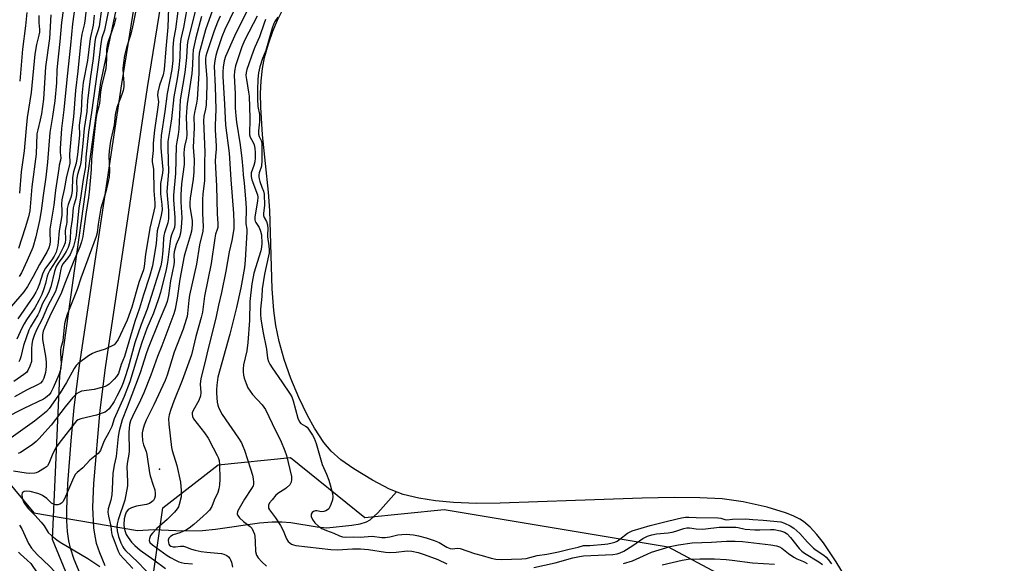
# Model space of a CAD drawing. Units: inches. Extents: x 1273764 to 1279764, y 525451 to 529452.
# Drawn here: x 1274966 to 1275321, y 528104 to 528300 of the extents above; entities that cross this region are included whole.
import ezdxf

# ---------------------------------------------------------------- set-up
doc = ezdxf.new("R2010")
doc.units = ezdxf.units.IN
doc.header["$MEASUREMENT"] = 0
for name, color, linetype in [('ELEV-Spot Elevation', 7, 'Continuous'), ('HYDRO-Hidden Single Line Stream', 5, 'Continuous'), ('HYDRO-Single Line Stream', 4, 'Continuous'), ('HYDRO-Water Body', 4, 'Continuous'), ('NTRL-Trees', 3, 'Continuous'), ('TRANS-Driveway', 251, 'Continuous'), ('Undefined', 1, 'Continuous')]:
    doc.layers.add(name, color=color, linetype=linetype)

msp = doc.modelspace()

# ---------------------------------------------------------------- linework, layer by layer
at = {"layer": 'ELEV-Spot Elevation'}
msp.add_point((1275016.44, 528138.1, 334.95), dxfattribs=at)
at = {"layer": 'HYDRO-Hidden Single Line Stream'}
msp.add_line((1274971.1, 528122.3), (1275008.43, 528115.98), dxfattribs=at)
at = {"layer": 'HYDRO-Single Line Stream'}
for points in [[(1274960.56, 528134.99), (1274971.1, 528122.3)], [(1275008.43, 528115.98), (1275014.34, 528116.29), (1275025, 528115.89), (1275031.94, 528115.99), (1275036.6, 528116.48), (1275052.46, 528118.75), (1275057.05, 528119.14), (1275060.51, 528119.16), (1275063.86, 528118.81), (1275073.35, 528117.33), (1275076.79, 528116.94), (1275085.82, 528117.87), (1275088.79, 528118.41), (1275091.12, 528119.11), (1275092.44, 528119.85), (1275095.2, 528122.31), (1275101.9, 528129.95)]]:
    msp.add_lwpolyline(points, dxfattribs=at)
at = {"layer": 'HYDRO-Water Body'}
msp.add_lwpolyline([(1275268.99, 528090.85), (1275260.61, 528104.61), (1275256.04, 528111.48), (1275253.68, 528114.52), (1275251.26, 528117.14), (1275248.8, 528119.23), (1275247.56, 528120.05), (1275245.15, 528121.27), (1275242.29, 528122.41), (1275235.7, 528124.41), (1275227, 528126.3), (1275219.45, 528127.36), (1275211.42, 528127.82), (1275202.13, 528127.89), (1275190.56, 528127.64), (1275166.53, 528126.81), (1275139.34, 528125.79), (1275130.86, 528125.77), (1275122.48, 528126.09), (1275116.03, 528126.67), (1275109.95, 528127.63), (1275104.37, 528129.01), (1275099.44, 528130.89), (1275093.27, 528134.1), (1275086.5, 528138.23), (1275081.88, 528141.52), (1275078.33, 528144.67), (1275075.75, 528147.78), (1275072.32, 528152.97), (1275069.82, 528157.47), (1275066.67, 528164.01), (1275063.84, 528170.86), (1275061.44, 528177.69), (1275059.56, 528184.17), (1275058.34, 528189.95), (1275057.65, 528195.4), (1275057.08, 528203.25), (1275056.21, 528231.48), (1275055.72, 528238.1), (1275053.57, 528258.85), (1275052.96, 528268.89), (1275052.91, 528273.75), (1275053.1, 528278.39), (1275053.57, 528282.76), (1275054.36, 528286.76), (1275055.78, 528291.7), (1275057.33, 528296.32), (1275059.03, 528300.32), (1275061.28, 528304.86)], dxfattribs=at)
at = {"layer": 'NTRL-Trees'}
msp.add_lwpolyline([(1275063.64, 528142.32), (1275090.55, 528120.62), (1275119.12, 528123.61), (1275200.02, 528110.13), (1275261.16, 528077.32), (1275279.33, 528014.21), (1275320, 527837.42), (1275307.37, 527820.37), (1275284.17, 527817.12), (1275254.93, 527823.15), (1275246.11, 527833.36), (1275196.45, 527881.04), (1275080.13, 527993.02), (1275013.29, 528093.71), (1275017.63, 528124.1), (1275037.6, 528139.72)], close=True, dxfattribs=at)
msp.add_polyline3d([(1274245.93, 527805.52, 0), (1274543.68, 528115.41, 0), (1274732.04, 528329.82, 0), (1274954.35, 528592.58, 0), (1275042.66, 528687.5, 0), (1275111.37, 528702.31, 0), (1275166.86, 528738.8, 0), (1275194.72, 528742.15, 0), (1275205.13, 528736.94, 0), (1275206.87, 528716.11, 0), (1275197.32, 528686.59, 0), (1275179.09, 528653.61, 0), (1275142.63, 528626.7, 0), (1275097.5, 528602.39, 0), (1275067.98, 528568.54, 0), (1275031.52, 528464.37, 0), (1275020.74, 528398.79, 0), (1274995.06, 528277.74, 0), (1274980.31, 528171.84, 0), (1274977.7, 528112.81, 0), (1274994.2, 528072.88, 0), (1275254, 527799.02, 0), (1275284.17, 527757.24, 0), (1275321.3, 527671.38, 0)], dxfattribs=at)
at = {"layer": 'TRANS-Driveway'}
for points in [[(1274987.76, 528100.36), (1274985.66, 528105.55), (1274984.33, 528109.54), (1274983.72, 528112.27), (1274983.27, 528115.59), (1274983.01, 528119.49), (1274982.95, 528123.62), (1274983.3, 528132.83), (1274984.52, 528148.3), (1274985.65, 528160.36), (1274987.54, 528175.59), (1275002.76, 528277.24), (1275009.06, 528316.26)], [(1275018.19, 528314.68), (1275011.93, 528275.95), (1274996.77, 528174.75), (1274994.88, 528159.48), (1274992.61, 528132.98), (1274992.28, 528124.4), (1274992.59, 528116.97), (1274993.02, 528113.92), (1274993.6, 528111.42), (1274994.77, 528107.97), (1274996.63, 528103.36)]]:
    msp.add_lwpolyline(points, dxfattribs=at)
at = {"layer": 'Undefined'}
for points, elevation in [([(1274991.34, 528317.16), (1274989.44, 528299.92), (1274989.2, 528298.59), (1274988.39, 528295.16), (1274988.02, 528292.85), (1274986.88, 528281.83), (1274986.05, 528274.83), (1274985.33, 528265.38), (1274984.56, 528258.76), (1274983.96, 528251.92), (1274984.04, 528248.65), (1274983.84, 528247.51), (1274982.88, 528243.81), (1274982, 528239.06), (1274981.14, 528235.37), (1274981.04, 528233.9), (1274981.22, 528231.38), (1274981.2, 528229.71), (1274980.15, 528224.19), (1274979.89, 528220.09), (1274979.74, 528218.95), (1274979.09, 528216.45), (1274978.45, 528215.01), (1274977.61, 528213.75), (1274975.32, 528210.7), (1274974.64, 528209.59), (1274974.24, 528208.57), (1274973.06, 528205), (1274972.36, 528203.26), (1274971.79, 528202.08), (1274970.88, 528200.58), (1274965.24, 528192.46)], 360), ([(1274999.15, 528309.95), (1274996.8, 528297.82), (1274996.52, 528296.71), (1274995.61, 528293.92), (1274995.19, 528291.88), (1274994.6, 528286.74), (1274991.93, 528266.95), (1274990.74, 528259.85), (1274989.8, 528250.82), (1274989.65, 528247.35), (1274988.82, 528242.76), (1274987.95, 528236.03), (1274987.32, 528232.44), (1274986.29, 528222.68), (1274986, 528220.88), (1274985.32, 528218.55), (1274984.13, 528215.69), (1274983.35, 528214.46), (1274981.65, 528212.44), (1274981.08, 528211.36), (1274980.81, 528210.36), (1274980.08, 528206.48), (1274979.27, 528203.45), (1274978.86, 528202.28), (1274975.99, 528196.81), (1274974.02, 528192.29), (1274972.04, 528188.46), (1274971.15, 528186.4), (1274970.59, 528184.59), (1274970.37, 528183.25), (1274970.26, 528181.6), (1274970.26, 528178.16), (1274970.16, 528177.03), (1274969.65, 528175.34), (1274968.92, 528173.75), (1274968.37, 528173.05), (1274967.47, 528172.31), (1274963.81, 528169.84)], 354), ([(1275008.94, 528309.19), (1275006.93, 528298.89), (1275006.07, 528295.19), (1275004.51, 528290.35), (1275003.81, 528287.49), (1275003.4, 528284.82), (1275003.24, 528282.83), (1275003.29, 528280.47), (1275003.58, 528277.59), (1275003.53, 528276.19), (1275003.26, 528274.83), (1275002.87, 528273.47), (1275001.06, 528268.72), (1275000.6, 528267.3), (1275000.39, 528266.08), (1275000.2, 528263.5), (1275000, 528262.42)], 350), ([(1274985.97, 528305.91), (1274985.03, 528298.9), (1274984.33, 528291.19), (1274983.09, 528280.07), (1274981.89, 528267.92), (1274981.01, 528261.2), (1274980.57, 528253.89), (1274980.58, 528252.44), (1274980.75, 528250.5), (1274980.74, 528249.73), (1274980.25, 528247.89), (1274980.03, 528246.72), (1274978.93, 528238.9), (1274978.3, 528233.45), (1274976.89, 528224.75), (1274976.82, 528223.57), (1274976.91, 528220.35), (1274976.83, 528219.28), (1274976.47, 528218.02), (1274975.81, 528216.54), (1274973.07, 528212.01), (1274970.81, 528207.73), (1274968.81, 528204.12), (1274967.43, 528202.19), (1274963.01, 528197.01)], 362), ([(1274995.49, 528304.22), (1274994.62, 528298.02), (1274994.21, 528296.45), (1274993.3, 528293.87), (1274993.03, 528292.6), (1274992.49, 528286.37), (1274991.41, 528279.12), (1274990.46, 528271.13), (1274990.15, 528267.33), (1274989.17, 528261.14), (1274988.76, 528255.69), (1274988.06, 528248.89), (1274987.8, 528247.61), (1274986.81, 528244.48), (1274986.52, 528243.23), (1274986.45, 528242.22), (1274986.53, 528239.09), (1274986.44, 528237.36), (1274986.17, 528235.73), (1274985.45, 528233.49), (1274985.23, 528232.48), (1274984.87, 528228.27), (1274984.31, 528224.44), (1274984.21, 528221.27), (1274983.99, 528219.75), (1274983.49, 528218.19), (1274982.76, 528216.68), (1274981.56, 528214.75), (1274979.88, 528212.49), (1274979.18, 528211.29), (1274978.54, 528209.45), (1274977.16, 528203.91), (1274976.61, 528202.36), (1274975.94, 528201.03), (1274974.18, 528198), (1274972.94, 528194.78), (1274972.47, 528193.8), (1274969.85, 528189.54), (1274969.25, 528188.35), (1274967.39, 528182.81), (1274966.35, 528178.63), (1274965.98, 528177.62), (1274965.62, 528176.91)], 356), ([(1274981.75, 528304.62), (1274981, 528299.46), (1274980.49, 528292.55), (1274979.58, 528284.76), (1274979.38, 528282.26), (1274979.23, 528277.58), (1274978.62, 528271.14), (1274977.81, 528265.48), (1274976.78, 528259.76), (1274975.99, 528249.02), (1274975.36, 528243.63), (1274974.41, 528236.94), (1274973.74, 528231.4), (1274973.14, 528227.91), (1274971.81, 528222.06), (1274970.66, 528218.22), (1274968.66, 528213.48), (1274966.56, 528209.06), (1274965.73, 528207.64)], 364), ([(1274968.48, 528303.03), (1274968, 528298.2), (1274967.03, 528289.76), (1274965.95, 528278.19)], 370), ([(1275019.62, 528304.78), (1275019.46, 528297.69), (1275018.68, 528289.87), (1275018.11, 528282.4), (1275017.72, 528280.51), (1275016.37, 528276.76), (1275015.8, 528274.27), (1275015.7, 528273.16), (1275016, 528270.8), (1275015.98, 528269.73), (1275014.56, 528260.58), (1275014.31, 528258.29), (1275014.15, 528255.72), (1275014.1, 528253.16), (1275013.75, 528249.93), (1275013.8, 528249.1), (1275014.21, 528246.41), (1275014.31, 528238.69), (1275014.72, 528234.26), (1275014.7, 528232.82), (1275014.41, 528231.26), (1275012.88, 528225.19), (1275012.37, 528221.41), (1275011.4, 528215.82), (1275010.89, 528211.27), (1275010.6, 528210.16), (1275008.93, 528205.49), (1275006.47, 528196.61), (1275004.76, 528191.96), (1275001.47, 528184.98), (1275000.69, 528183.79), (1275000, 528183)], 348), ([(1275026.27, 528304.33), (1275025.04, 528297.63), (1275024.09, 528293.51), (1275023.84, 528291.44), (1275023.74, 528286.95), (1275023.33, 528283.04), (1275022.76, 528279.05), (1275021.55, 528272.6), (1275020.7, 528264.62), (1275020.18, 528260.79), (1275019.47, 528256.49), (1275019.44, 528254.04), (1275019.71, 528245.54), (1275019.06, 528238.36), (1275019.62, 528231.58), (1275019.68, 528228.58), (1275019.41, 528227.03), (1275018.23, 528223.49), (1275017.98, 528222.46), (1275017.86, 528221.41), (1275017.64, 528216.98), (1275017.21, 528213.59), (1275016.87, 528211.55), (1275011.99, 528195.85), (1275009.79, 528190.39), (1275007.53, 528183.73), (1275005.09, 528174.79), (1275003.94, 528171.07), (1275003.3, 528169.31), (1275002.52, 528167.54), (1275001.07, 528164.49), (1275000, 528162.56)], 344), ([(1275023.06, 528303.52), (1275022.15, 528297.06), (1275021.52, 528293.31), (1275021.24, 528290.22), (1275021.18, 528285.71), (1275020.84, 528282.45), (1275019.16, 528273.76), (1275018.35, 528267.33), (1275017.05, 528258.63), (1275016.91, 528256.4), (1275016.95, 528254.15), (1275017.12, 528251.36), (1275017.59, 528246.28), (1275017.49, 528245.07), (1275016.81, 528241.25), (1275016.73, 528238.98), (1275016.8, 528237.56), (1275017.29, 528233.72), (1275017.33, 528231.74), (1275016.94, 528229.29), (1275015.92, 528225.56), (1275015.62, 528224.15), (1275015.23, 528219.67), (1275013.91, 528211.57), (1275012.85, 528207.65), (1275010.69, 528201.07), (1275009.23, 528196.23), (1275007.48, 528191.43), (1275003.79, 528178.86), (1275002.58, 528175.89), (1275001.56, 528172.73), (1275000.87, 528171.61), (1275000, 528170.61)], 346), ([(1275029.27, 528303.46), (1275027.88, 528297.63), (1275026.59, 528292.91), (1275026.36, 528291.23), (1275026.15, 528286.79), (1275025.54, 528281.31), (1275023.93, 528271.44), (1275023.33, 528260.9), (1275023.11, 528258.95), (1275022.62, 528256.29), (1275022.44, 528254.89), (1275022.16, 528244.94), (1275021.44, 528237.08), (1275021.48, 528235.39), (1275021.98, 528229), (1275022, 528226.74), (1275021.77, 528225.44), (1275020.79, 528222.73), (1275020.44, 528221.42), (1275019.33, 528212.8), (1275018.82, 528210.17), (1275016.75, 528201.89), (1275016.11, 528199.61), (1275014.27, 528194.51), (1275011.84, 528188.91), (1275010.06, 528183.86), (1275009.3, 528181.57), (1275005.73, 528169.66), (1275003.62, 528164.39), (1275000, 528156.32)], 342), ([(1275036.14, 528305.57), (1275033.02, 528296.83), (1275030.75, 528288.4), (1275030.56, 528286.54), (1275030.6, 528281.02), (1275030.01, 528271.76), (1275029.82, 528270.32), (1275029.03, 528266.96), (1275028.83, 528265.5), (1275028.89, 528261.41), (1275028.58, 528254.43), (1275028.63, 528252.84), (1275028.89, 528249.78), (1275028.78, 528245.54), (1275028.51, 528242.88), (1275027.48, 528235.99), (1275027.3, 528234.26), (1275027.37, 528233.02), (1275028.19, 528227.78), (1275028.18, 528226.36), (1275027.95, 528224.09), (1275027.65, 528222.7), (1275025.82, 528216.76), (1275025.36, 528215.04), (1275023.77, 528206.79), (1275022.83, 528199.86), (1275022.06, 528195.85), (1275021.64, 528194.19), (1275017.2, 528182.63), (1275015.64, 528178.81), (1275013.31, 528172.09), (1275010.76, 528165.69), (1275009.6, 528163), (1275006.68, 528157.2), (1275005.99, 528155.54), (1275005.63, 528154.23), (1275005.44, 528152.85), (1275005.35, 528151.43), (1275005.45, 528144.61), (1275005.34, 528143.57), (1275004.83, 528140.84), (1275004.65, 528139.06), (1275004.89, 528133.54), (1275004.83, 528132.09), (1275003.88, 528126.95), (1275001.54, 528119.84), (1275001.18, 528118.43), (1275001.04, 528117.3), (1275001.12, 528115.91), (1275001.6, 528113.76), (1275002.42, 528111.54), (1275003.14, 528110.1), (1275003.59, 528109.42), (1275004.2, 528108.73), (1275008.63, 528104.54), (1275014.11, 528098.74)], 338), ([(1275043.64, 528304.39), (1275039.97, 528296.84), (1275038.88, 528294.22), (1275037.18, 528289.14), (1275036.69, 528287.45), (1275036.35, 528285.72), (1275036.19, 528283.66), (1275036.49, 528276.25), (1275036.69, 528268.14), (1275036.46, 528262.28), (1275036.47, 528260.6), (1275036.89, 528254.92), (1275036.86, 528253.73), (1275036.6, 528251.11), (1275036.56, 528249.36), (1275036.95, 528240.34), (1275037.23, 528230.28), (1275037.47, 528226.78), (1275037.42, 528225.45), (1275037.27, 528224.67), (1275036.67, 528222.94), (1275036.35, 528221.6), (1275035.06, 528212.36), (1275032.71, 528200.64), (1275031.9, 528194.78), (1275031.5, 528192.91), (1275029.47, 528186.03), (1275028.59, 528181.94), (1275027.91, 528179.44), (1275024.63, 528170.11), (1275021.64, 528162.63), (1275020.54, 528159.64), (1275019.92, 528157.71), (1275019.69, 528156.26), (1275019.77, 528154.35), (1275020.73, 528145.97), (1275021, 528144.86), (1275022.64, 528139.4), (1275023.99, 528133.48), (1275024.23, 528130.41), (1275024.26, 528129), (1275024.19, 528128.15), (1275023.53, 528125.34), (1275023.24, 528124.53), (1275022.84, 528123.82), (1275021.79, 528122.55), (1275019.19, 528120), (1275015.43, 528116.74), (1275013.85, 528115.05), (1275013.19, 528114.12), (1275012.77, 528113.08), (1275012.67, 528112.32), (1275012.94, 528111.66), (1275013.93, 528110.75), (1275019.17, 528106.96), (1275020.39, 528106.18), (1275022.14, 528105.24), (1275023.42, 528104.64), (1275024.23, 528104.38), (1275025.37, 528104.19), (1275028.27, 528103.93)], 334), ([(1275047.77, 528303.25), (1275043.43, 528294.48), (1275040.19, 528287.13), (1275039.76, 528285.63), (1275039.39, 528283.27), (1275039.22, 528281.57), (1275039.24, 528279.95), (1275039.89, 528269.93), (1275040.28, 528262.37), (1275041.53, 528252.21), (1275042.15, 528242.7), (1275043.09, 528230.48), (1275043.24, 528227.03), (1275043.19, 528224.96), (1275042.55, 528220.74), (1275041.56, 528216.58), (1275040.37, 528209.58), (1275038.74, 528201.96), (1275037.66, 528197.33), (1275036.75, 528192.6), (1275033.82, 528181.22), (1275032.76, 528176.53), (1275031.34, 528170.9), (1275031.11, 528168.86), (1275031.3, 528165.86), (1275031.19, 528164.61), (1275030.56, 528162.96), (1275028.56, 528159.3), (1275028.25, 528158.5), (1275028.17, 528158), (1275028.28, 528157.09), (1275028.67, 528156.34), (1275032.67, 528151.21), (1275033.95, 528149.29), (1275035.74, 528145.8), (1275037.22, 528143.11), (1275037.56, 528142.33), (1275037.89, 528141.21), (1275038.04, 528139.77), (1275038.21, 528134.5), (1275038.1, 528132.44), (1275037.86, 528130.98), (1275037.45, 528129.67), (1275036.18, 528126.92), (1275035.24, 528124.6), (1275034.48, 528123.37), (1275033.5, 528122.3), (1275032.23, 528121.1), (1275028.85, 528118.16), (1275027.09, 528116.84), (1275026.12, 528116.26), (1275024.82, 528115.61), (1275023.74, 528115.17), (1275021.3, 528114.36), (1275020.34, 528113.84), (1275019.83, 528113.26), (1275019.57, 528112.48), (1275019.63, 528111.5), (1275019.79, 528111.06), (1275020.02, 528110.7), (1275020.56, 528110.3), (1275021.34, 528110.1), (1275022.21, 528110.12), (1275023.98, 528110.35), (1275025.04, 528110.3), (1275025.81, 528110.08), (1275027.91, 528109.21), (1275029.27, 528108.85), (1275031.48, 528108.42), (1275033.46, 528108.14), (1275038.83, 528107.62), (1275039.65, 528107.41), (1275040.68, 528106.94), (1275041.3, 528106.44), (1275041.8, 528105.84), (1275042.08, 528105.36), (1275042.39, 528104.53), (1275042.76, 528102.77)], 332), ([(1274992.86, 528302.1), (1274992.5, 528298.42), (1274991.34, 528293.62), (1274990.4, 528285.74), (1274988.9, 528277.7), (1274988.39, 528272.92), (1274988.17, 528267.37), (1274987.48, 528262.38), (1274987.5, 528258.75), (1274986.82, 528251.7), (1274986.35, 528248.65), (1274985.43, 528245.45), (1274984.99, 528243.4), (1274984.86, 528238.76), (1274984.69, 528237.05), (1274984.43, 528236.17), (1274983.46, 528233.74), (1274983.12, 528232.21), (1274982.97, 528227.38), (1274982.86, 528226.57), (1274982.49, 528225.03), (1274982.39, 528224.19), (1274982.47, 528221.04), (1274982.38, 528219.9), (1274981.8, 528218.38), (1274980.03, 528215.01), (1274976.82, 528209.93), (1274976.18, 528208.77), (1274975.83, 528207.82), (1274975.25, 528205.14), (1274974.72, 528203.3), (1274973.92, 528201.23), (1274973, 528199.27), (1274971.44, 528196.41), (1274968.46, 528192.09), (1274967.55, 528190.64), (1274966.75, 528189.08), (1274964.92, 528185.06)], 358), ([(1274977.23, 528302.14), (1274976.66, 528293.61), (1274975.3, 528283.45), (1274974.58, 528271.72), (1274973.85, 528266.46), (1274973.38, 528264.3), (1274972.45, 528260.67), (1274972.19, 528259.25), (1274971.85, 528251.82), (1274970.33, 528240.03), (1274969.61, 528231.38), (1274969.14, 528229.24), (1274967.96, 528225.26), (1274965.53, 528217.78)], 366), ([(1274972.91, 528301.92), (1274972.87, 528299.28), (1274973.08, 528296.84), (1274973.06, 528295.96), (1274972.87, 528294.85), (1274972.03, 528291.53), (1274971.38, 528288), (1274970.09, 528274.18), (1274968.68, 528265.07), (1274968.14, 528259.89), (1274967.57, 528253.08), (1274966.5, 528245.5), (1274965.84, 528237.75)], 368), ([(1275031.57, 528301.63), (1275029.51, 528293.84), (1275028.59, 528289.6), (1275028.42, 528287.57), (1275028.32, 528284.11), (1275028.03, 528280.97), (1275026.37, 528270.02), (1275026.22, 528268.69), (1275026.09, 528265.33), (1275026.28, 528258.87), (1275026.12, 528257.63), (1275025.46, 528254.66), (1275025.3, 528253.6), (1275025.24, 528252.31), (1275025.32, 528249.62), (1275025.27, 528248.19), (1275024.36, 528241.17), (1275024.09, 528237.19), (1275024.08, 528234.61), (1275024.47, 528228.87), (1275024.26, 528225.38), (1275024.03, 528223.36), (1275023.64, 528222.08), (1275022.42, 528219.27), (1275021.69, 528216.61), (1275021.56, 528215.5), (1275021.69, 528212.99), (1275021.6, 528211.91), (1275020.4, 528206.14), (1275019.68, 528200.88), (1275019.19, 528198.69), (1275018.72, 528197.34), (1275016.32, 528191.74), (1275012.31, 528181.8), (1275011.6, 528179.8), (1275009.48, 528172.93), (1275004.69, 528160.52), (1275002.98, 528155.89), (1275001.9, 528151.92), (1275001.45, 528149.95), (1275000.76, 528142.66), (1275000, 528139.6)], 340), ([(1275000.65, 528301.14), (1275000, 528298.69)], 352), ([(1275038.26, 528301.73), (1275037.33, 528299.58), (1275036.13, 528296.4), (1275033.47, 528288.44), (1275033.16, 528287.3), (1275033.01, 528286.25), (1275033.04, 528284.83), (1275033.44, 528279.26), (1275033.47, 528276.66), (1275033.23, 528269.71), (1275032.99, 528268.1), (1275032.45, 528265.57), (1275032.28, 528263.96), (1275032.73, 528252.57), (1275032.61, 528248.97), (1275032.62, 528242.3), (1275032.11, 528237.59), (1275031.99, 528235.44), (1275031.94, 528230.48), (1275032.21, 528225.72), (1275032.06, 528224.04), (1275030.89, 528219.17), (1275029.77, 528212.11), (1275027.19, 528200.92), (1275026.94, 528199.16), (1275026.56, 528194.33), (1275026.37, 528193.27), (1275026.07, 528192.19), (1275024.92, 528188.71), (1275021.71, 528180.32), (1275019.14, 528172.11), (1275018.44, 528170.13), (1275014.38, 528161.4), (1275011.66, 528155.85), (1275010.87, 528153.97), (1275010.4, 528152.33), (1275010.19, 528151.21), (1275010.14, 528150.49), (1275010.31, 528148.35), (1275010.66, 528146.92), (1275011.58, 528144.48), (1275011.88, 528143.41), (1275012.77, 528136.82), (1275013.06, 528135.7), (1275014.18, 528132.38), (1275014.67, 528130.66), (1275014.86, 528129.49), (1275014.83, 528128.34), (1275014.64, 528127.54), (1275014.23, 528126.86), (1275013.65, 528126.31), (1275012.75, 528125.71), (1275011.68, 528125.33), (1275008.17, 528124.71), (1275006.3, 528124.17), (1275005.57, 528123.85), (1275005.14, 528123.56), (1275004.81, 528123.21), (1275004.41, 528122.58), (1275003.97, 528121.47), (1275003.69, 528120.17), (1275003.58, 528118.19), (1275003.68, 528116.77), (1275003.99, 528115.62), (1275004.44, 528114.58), (1275005.15, 528113.42), (1275006.36, 528111.79), (1275007.52, 528110.52), (1275009.41, 528108.82), (1275014.31, 528105.44), (1275018.56, 528102.25)], 336), ([(1275051.6, 528301.75), (1275047.17, 528293.19), (1275046.08, 528290.68), (1275043.81, 528283.79), (1275043.47, 528281.86), (1275043.39, 528280.17), (1275043.78, 528273.84), (1275043.76, 528268.65), (1275043.91, 528265.68), (1275044.18, 528263.43), (1275045.49, 528255.24), (1275046.16, 528250.33), (1275046.53, 528246.51), (1275046.59, 528244.25), (1275046.99, 528241.51), (1275047.58, 528234.19), (1275047.64, 528232.33), (1275047.61, 528226.75), (1275047.92, 528224.81), (1275047.96, 528223.68), (1275047.3, 528213.54), (1275047.05, 528210.95), (1275045.76, 528203.55), (1275044.22, 528196.5), (1275041.85, 528186.84), (1275037.47, 528171.3), (1275037.09, 528168.49), (1275036.96, 528166.74), (1275036.96, 528165.56), (1275037.19, 528162.35), (1275037.42, 528161.24), (1275037.79, 528160.18), (1275039.08, 528157.9), (1275044.95, 528149.34), (1275045.97, 528147.64), (1275046.53, 528146.4), (1275047.03, 528145), (1275049.29, 528138.26), (1275049.97, 528136), (1275050.23, 528134.58), (1275050.35, 528133.44), (1275050.31, 528132.61), (1275050.17, 528132.13), (1275049.65, 528131.13), (1275047.13, 528127.28), (1275045.14, 528123.91), (1275044.61, 528122.88), (1275044.42, 528122), (1275044.63, 528121.36), (1275045.28, 528120.54), (1275046.72, 528119.23), (1275049.16, 528117.45), (1275049.7, 528116.8), (1275050.25, 528115.77), (1275050.66, 528114.67), (1275050.82, 528113.8), (1275050.94, 528112.02), (1275051.04, 528108.38), (1275051.41, 528107.08), (1275051.97, 528106.14), (1275053.35, 528104.7), (1275055.05, 528103.14)], 330), ([(1275054.69, 528300.46), (1275054.16, 528299.13), (1275052.56, 528294.22), (1275050.82, 528290.54), (1275050.18, 528288.9), (1275047.94, 528282.45), (1275047.67, 528281.33), (1275047.6, 528280.24), (1275047.77, 528278.83), (1275048.57, 528274.29), (1275048.72, 528272.86), (1275048.98, 528264.84), (1275048.93, 528258.91), (1275049.16, 528258.01), (1275050.13, 528256.39), (1275050.61, 528255.21), (1275050.8, 528254.07), (1275050.92, 528252.31), (1275050.95, 528250.54), (1275050.78, 528249.13), (1275050.47, 528247.75), (1275049.54, 528245.14), (1275049.44, 528244.45), (1275049.45, 528243.83), (1275049.74, 528242.57), (1275051.79, 528237.18), (1275051.93, 528236.39), (1275051.79, 528234.87), (1275050.83, 528229.23), (1275050.78, 528228.12), (1275050.88, 528227.68), (1275051.12, 528227.22), (1275052.42, 528225.42), (1275052.92, 528224.12), (1275053.18, 528222.76), (1275053.32, 528219.66), (1275053.23, 528218.29), (1275052.99, 528216.96), (1275050.46, 528208.96), (1275050.17, 528207.61), (1275049.78, 528205.08), (1275049.03, 528198.65), (1275048.89, 528191.81), (1275048.35, 528183.86), (1275047.94, 528180.84), (1275046.72, 528175.75), (1275046.55, 528174.38), (1275046.57, 528173.24), (1275046.71, 528172.1), (1275046.95, 528170.98), (1275047.63, 528169.08), (1275048.33, 528167.49), (1275049.1, 528166.24), (1275049.97, 528165.06), (1275053.46, 528161.31), (1275054.66, 528159.64), (1275058.27, 528152.1), (1275060.05, 528148.59), (1275061.68, 528144.78), (1275062.25, 528143.11), (1275064.02, 528135.44), (1275064.11, 528134.35), (1275063.92, 528133.41), (1275063.41, 528132.52), (1275062.28, 528131.35), (1275061.62, 528130.86), (1275059.49, 528129.61), (1275058.45, 528128.68), (1275057.06, 528127.1), (1275056.15, 528125.92), (1275055.78, 528125.18), (1275055.7, 528124.72), (1275055.8, 528124.02), (1275056.12, 528123.38), (1275058.3, 528120.52), (1275060.1, 528117.79), (1275061.02, 528115.96), (1275062.2, 528112.99), (1275062.81, 528112.06), (1275063.39, 528111.49), (1275064.06, 528111.04), (1275064.83, 528110.76), (1275065.65, 528110.58), (1275078.3, 528109.09), (1275080.63, 528109.02), (1275086.04, 528109.33), (1275088.92, 528109.32), (1275091.84, 528109.08), (1275098.02, 528108.17), (1275099.53, 528108.06), (1275101.82, 528108.19), (1275105.81, 528108.61), (1275107.46, 528108.55), (1275109.76, 528108.02), (1275111.98, 528107.29), (1275116.88, 528105.45), (1275120.16, 528103.91)], 328), ([(1275059.15, 528301.3), (1275058.07, 528299.74), (1275057.7, 528299.04), (1275057.11, 528297.36), (1275054.74, 528289.28), (1275053.62, 528286.47), (1275052.59, 528283.38), (1275052.18, 528281.29), (1275051.95, 528279), (1275051.76, 528275.1), (1275051.79, 528271.9), (1275051.93, 528269.13), (1275052.47, 528266.25), (1275052.56, 528265.29), (1275052.5, 528263.57), (1275052.2, 528260.36), (1275052.18, 528259.15), (1275052.36, 528258.26), (1275053.06, 528256.84), (1275053.29, 528255.95), (1275053.31, 528249.53), (1275053.19, 528247.55), (1275052.4, 528245.13), (1275052.3, 528244.4), (1275052.3, 528243.66), (1275052.38, 528242.92), (1275052.6, 528242), (1275053.32, 528239.9), (1275053.92, 528238.47), (1275054.13, 528237.49), (1275054.26, 528233.28), (1275053.91, 528230.56), (1275053.89, 528229.75), (1275054.14, 528228.96), (1275055.08, 528227.53), (1275055.41, 528226.34), (1275055.53, 528224.93), (1275055.37, 528222.84), (1275055.39, 528222.07), (1275055.91, 528218.82), (1275056.01, 528217.21), (1275055.97, 528216.25), (1275055.81, 528215.16), (1275054.29, 528208.6), (1275053.52, 528203.27), (1275053.36, 528200.46), (1275052.89, 528195.86), (1275052.84, 528193.83), (1275052.95, 528192.46), (1275053.65, 528187.9), (1275054.99, 528181.51), (1275055.44, 528178.19), (1275055.75, 528177.04), (1275056.27, 528176), (1275057.04, 528174.74), (1275060.54, 528169.69), (1275063.54, 528165.26), (1275064.17, 528164.21), (1275064.71, 528162.77), (1275066.38, 528156.5), (1275066.92, 528155.17), (1275067.39, 528154.65), (1275069.09, 528153.67), (1275069.65, 528153.23), (1275071.6, 528150.45), (1275072.24, 528149.29), (1275072.95, 528147.44), (1275075.09, 528139.84), (1275076.72, 528136.36), (1275077.5, 528134.19), (1275077.98, 528132.49), (1275078.79, 528129.32), (1275078.97, 528128.17), (1275078.82, 528127.03), (1275078.24, 528125.34), (1275077.9, 528124.53), (1275077.47, 528123.79), (1275077.1, 528123.42), (1275076.43, 528123.05), (1275075.69, 528122.81), (1275074.92, 528122.73), (1275073.24, 528123.06), (1275072.74, 528123.07), (1275072.05, 528122.87), (1275071.49, 528122.5), (1275071.19, 528121.92), (1275071.14, 528121.46), (1275071.19, 528120.98), (1275071.66, 528119.93), (1275072.52, 528118.71), (1275073.77, 528117.48), (1275075.04, 528116.73), (1275076.66, 528115.98), (1275079.29, 528115.04), (1275081.39, 528114.01), (1275082.47, 528113.63), (1275083.53, 528113.55), (1275086.41, 528113.7), (1275088.89, 528113.59), (1275093.19, 528113.87), (1275096.67, 528113.44), (1275097.82, 528113.39), (1275099.58, 528113.64), (1275102.47, 528114.35), (1275103.91, 528114.58), (1275105.49, 528114.62), (1275108.11, 528114.41), (1275109.94, 528114.02), (1275112.68, 528113.28), (1275115.49, 528112.39), (1275117.29, 528111.63), (1275120.15, 528109.94), (1275121.28, 528109.44), (1275121.99, 528109.36), (1275124.01, 528109.55), (1275124.97, 528109.44), (1275130.13, 528107.69), (1275132.83, 528106.96), (1275136.12, 528105.95), (1275137.84, 528105.64), (1275139.75, 528105.53), (1275147.17, 528105.77), (1275148.72, 528105.91), (1275152.77, 528106.95), (1275156.25, 528107.46), (1275160.45, 528108.22), (1275164.29, 528109.26), (1275167.53, 528109.94), (1275169.48, 528110.55), (1275171.69, 528110.6), (1275177.12, 528111.05), (1275178.24, 528111.19), (1275179.75, 528111.49), (1275180.73, 528111.77), (1275181.6, 528112.16), (1275182.56, 528112.8), (1275185.3, 528114.98), (1275185.98, 528115.39), (1275186.99, 528115.8), (1275193.5, 528117.82), (1275198.77, 528119.05), (1275203.21, 528120.23), (1275204.76, 528120.56), (1275206.22, 528120.77), (1275207.48, 528120.84), (1275210.08, 528120.68), (1275217.89, 528120.59), (1275218.97, 528120.46), (1275220.45, 528119.97), (1275221.2, 528119.87), (1275223.19, 528120.04), (1275227.92, 528120.23), (1275230.51, 528119.95), (1275234.3, 528119.76), (1275240.62, 528119.12), (1275241.94, 528118.68), (1275244.06, 528117.69), (1275245.37, 528116.83), (1275247.53, 528114.85), (1275250.31, 528111.72), (1275252.44, 528109.62), (1275253.43, 528108.85), (1275256.19, 528107.06), (1275256.96, 528106.39), (1275257.72, 528105.55), (1275258.92, 528103.98)], 326), ([(1275000, 528298.69), (1274999.24, 528296.3), (1274997.9, 528292.56), (1274997.53, 528291.25), (1274997.33, 528289.62), (1274997.29, 528286.33), (1274996.99, 528282.75), (1274996.5, 528280.42), (1274995.43, 528276.47), (1274995.14, 528274.38), (1274994.77, 528270.2), (1274994.57, 528269.2), (1274993.8, 528266.54), (1274993.39, 528264.38), (1274992.3, 528254.62), (1274991.89, 528250.1), (1274991.75, 528246.3), (1274991.08, 528238.11), (1274990.84, 528236.27), (1274989.79, 528230.15), (1274989.03, 528224.08), (1274988.71, 528222.13), (1274988.24, 528220.26), (1274987.61, 528218.37), (1274985.44, 528213.36), (1274982.22, 528205.22), (1274981.02, 528201.95), (1274976.66, 528193.08), (1274974.99, 528189.39), (1274974.44, 528187.92), (1274974.2, 528186.65), (1274974.23, 528184.92), (1274975.22, 528178.91), (1274975.48, 528176.82), (1274975.54, 528175.35), (1274975.44, 528174.03), (1274975.24, 528172.98), (1274974.61, 528171.02), (1274974.13, 528169.97), (1274973.46, 528169.22), (1274972.57, 528168.64), (1274968.39, 528166.66), (1274964.14, 528164.26)], 352), ([(1275000, 528262.42), (1274998.67, 528256.53), (1274998.22, 528253.03), (1274998.14, 528251.25), (1274998.42, 528245.86), (1274998.26, 528243.74), (1274997.93, 528242.02), (1274997.04, 528238.31), (1274995.29, 528232.41), (1274994.24, 528226.63), (1274993.86, 528223.46), (1274993.61, 528222.11), (1274988, 528207.11), (1274986.7, 528203.05), (1274983.08, 528193.94), (1274982.56, 528192.45), (1274982.18, 528190.64), (1274981.47, 528184.48), (1274981.3, 528183.65), (1274980.75, 528181.89), (1274980.63, 528181.19), (1274980.63, 528180.04), (1274980.97, 528176.26), (1274980.86, 528174.75), (1274980.57, 528173.6), (1274980.07, 528172.23), (1274978.08, 528167.5), (1274977.19, 528165.84), (1274976.57, 528165.02), (1274976.02, 528164.45), (1274975.31, 528163.9), (1274974.54, 528163.45), (1274967.45, 528160.08), (1274960.65, 528156.54)], 350), ([(1275000, 528183), (1274996.75, 528181.51), (1274993.34, 528180.37), (1274992.25, 528179.92), (1274990.76, 528178.99), (1274987.06, 528176.34), (1274986.35, 528175.57), (1274985.56, 528174.42), (1274982.85, 528169.43), (1274980.55, 528165.72), (1274976.54, 528160.08), (1274975.67, 528159), (1274974.92, 528158.3), (1274971.34, 528155.46), (1274962.91, 528149.49)], 348), ([(1275000, 528170.61), (1274998.22, 528168.82), (1274997.57, 528168.35), (1274996.83, 528168), (1274995.16, 528167.48), (1274992.87, 528166.92), (1274988.26, 528166.23), (1274987.28, 528165.86), (1274986.46, 528165.33), (1274985.11, 528163.96), (1274982.35, 528160.64), (1274977.26, 528153.97), (1274972.88, 528149.02), (1274971.88, 528148.07), (1274970.47, 528146.96), (1274966.24, 528144.17), (1274965.45, 528143.8)], 346), ([(1275000, 528162.56), (1274998.21, 528159.97), (1274997.43, 528159.19), (1274996.75, 528158.73), (1274995.4, 528158.17), (1274993.72, 528157.63), (1274988.04, 528156.35), (1274987.03, 528155.93), (1274986.51, 528155.52), (1274980.11, 528147.37), (1274978.99, 528145.82), (1274977.88, 528143.84), (1274976.46, 528140.17), (1274975.97, 528139.32), (1274975.64, 528138.96), (1274974.97, 528138.44), (1274972.72, 528137.1), (1274971.93, 528136.77), (1274971.39, 528136.64), (1274969.43, 528136.51), (1274968.33, 528136.62), (1274963.76, 528137.43)], 344), ([(1275000, 528156.32), (1274999.15, 528153.59), (1274998.75, 528152.6), (1274998.17, 528151.4), (1274996.43, 528148.32), (1274995.42, 528145.59), (1274995.07, 528144.85), (1274994.23, 528143.84), (1274991.24, 528141.32), (1274988.73, 528138.61), (1274986.73, 528136.94), (1274986.02, 528136.15), (1274984.99, 528134.19), (1274983.58, 528130.72), (1274982.11, 528127.42), (1274981.55, 528126.38), (1274981.09, 528125.83), (1274980.49, 528125.47), (1274979.68, 528125.24), (1274978.86, 528125.22), (1274978.36, 528125.35), (1274977.44, 528125.87), (1274975.78, 528127.54), (1274974.21, 528128.59), (1274973.48, 528128.95), (1274972.45, 528129.31), (1274969.72, 528130), (1274968.35, 528130.18), (1274967.6, 528130.05), (1274967.18, 528129.83), (1274966.88, 528129.52), (1274966.75, 528128.83), (1274966.91, 528127.75), (1274967.23, 528126.64), (1274967.61, 528125.86), (1274968.26, 528124.88), (1274969.19, 528123.75), (1274971.45, 528121.5), (1274973.74, 528118.95), (1274974.73, 528117.71), (1274976.28, 528115.31), (1274977.5, 528114.1), (1274979.36, 528112.63), (1274980.58, 528111.78), (1274990.59, 528105.82), (1274994.88, 528103.02)], 342), ([(1275000, 528139.6), (1274999.56, 528136.58), (1274999.33, 528130.84), (1274999.16, 528128.86), (1274998.82, 528126.97), (1274997.91, 528123.84), (1274997.78, 528122.54), (1274997.95, 528121.17), (1274998.79, 528117.5), (1274999.05, 528115.19), (1274999.34, 528114.15), (1275000, 528112.39)], 340), ([(1274965.93, 528117.93), (1274966.68, 528116.54), (1274969.14, 528111.23), (1274970.2, 528109.61), (1274972.3, 528107.27), (1274976.69, 528103.07), (1274982.37, 528097.08), (1274986.67, 528093.42), (1274988.37, 528091.81), (1274991.91, 528088.32), (1274994.41, 528085.43), (1274996.28, 528083.54), (1274997.36, 528082.61), (1275000, 528080.55)], 344), ([(1275151.52, 528102.61), (1275159.19, 528104.35), (1275165.55, 528106.08), (1275168.01, 528106.62), (1275169.47, 528106.77), (1275179.97, 528107.31), (1275181.61, 528107.53), (1275182.65, 528107.86), (1275183.94, 528108.55), (1275187.2, 528110.58), (1275190.85, 528113.05), (1275192.5, 528113.91), (1275194.1, 528114.38), (1275195.74, 528114.73), (1275200, 528115.13), (1275201.44, 528115.37), (1275202.72, 528115.71), (1275205.67, 528116.67), (1275206.71, 528116.92), (1275207.68, 528116.95), (1275210.11, 528116.55), (1275212.31, 528116.44), (1275213.46, 528116.53), (1275218.34, 528117.17), (1275224.36, 528117.17), (1275225.24, 528117.06), (1275227.72, 528116.51), (1275231.29, 528116.2), (1275233.05, 528116.16), (1275236.92, 528116.38), (1275238.3, 528116.32), (1275240.55, 528115.91), (1275242.01, 528115.39), (1275242.95, 528114.75), (1275244.13, 528113.49), (1275247.27, 528109.47), (1275248.18, 528108.48), (1275249.2, 528107.75), (1275254.36, 528104.69), (1275255.74, 528103.64)], 328), ([(1275000, 528112.39), (1275001.44, 528108.52), (1275002.13, 528107.29), (1275006.83, 528102.29)], 340), ([(1275183.85, 528104.01), (1275187.08, 528105.04), (1275192.42, 528107.48), (1275194.01, 528108.12), (1275200.72, 528110.15), (1275203.73, 528110.81), (1275208.69, 528111.48), (1275215.64, 528111.72), (1275221, 528112.12), (1275224.21, 528112.14), (1275226.85, 528111.97), (1275237.04, 528110.78), (1275239.08, 528110.44), (1275240.2, 528110.11), (1275241.06, 528109.6), (1275243.47, 528107.65), (1275245.39, 528106.29), (1275246.39, 528105.79), (1275248.83, 528104.83), (1275250.17, 528104.03)], 330), ([(1274965.53, 528108.15), (1274966.23, 528107.4), (1274968.69, 528105.29), (1274969.96, 528104.04), (1274972.53, 528100.37), (1274974.97, 528097.55), (1274976.14, 528096.31), (1274978.85, 528093.96), (1274983.05, 528091), (1274985.53, 528089.12), (1274987.23, 528087.53), (1274990.08, 528084.6), (1274994, 528080.91), (1274995.96, 528078.79), (1274997.8, 528076.54), (1274998.75, 528075.05), (1275000, 528072.6)], 346), ([(1275197.79, 528103.55), (1275204.99, 528105.26), (1275207.25, 528105.57), (1275211.38, 528105.77), (1275216.71, 528105.78), (1275220.86, 528105.56), (1275223.11, 528105.32), (1275230.4, 528104.32), (1275238.38, 528103.77)], 332)]:
    msp.add_lwpolyline(points, dxfattribs=dict(at, elevation=elevation))

doc.saveas('drawing.dxf')
